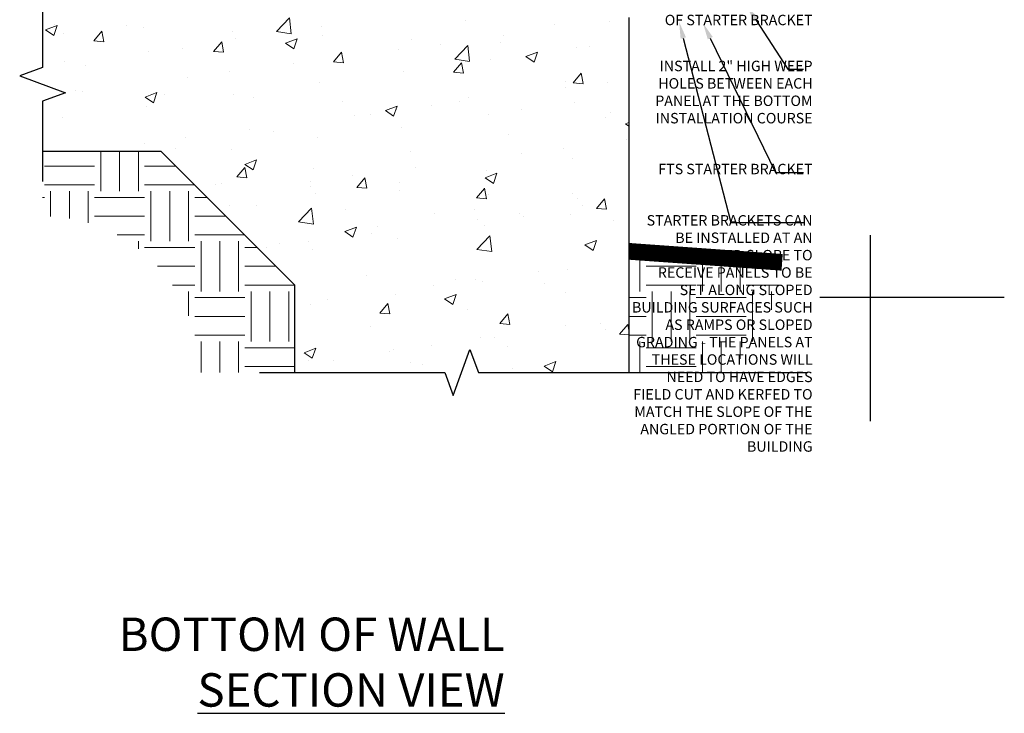
# Model space of a CAD drawing. Units: inches. Extents: x -242 to 194, y 4 to 443.
# Drawn here: x -190 to -160, y 59 to 80 of the extents above; entities that cross this region are included whole.
import ezdxf
from ezdxf import colors
from ezdxf.entities.mleader import LeaderData, LeaderLine
from ezdxf.math import Vec2, Vec3

# ---------------------------------------------------------------- set-up
doc = ezdxf.new("R2010")
doc.units = ezdxf.units.IN
doc.header["$LTSCALE"] = 8
doc.header["$MEASUREMENT"] = 0
doc.linetypes.add('CENTER2', pattern=[1.125, 0.75, -0.125, 0.125, -0.125])
doc.layers.add('-vport', color=9, linetype='Continuous', plot=False)
for name, color, linetype in [('FLOOR_SLAB', 7, 'Continuous'), ('GRADE_LINE', 44, 'CENTER2'), ('NOTES', 7, 'Continuous'), ('Section_Line', 7, 'Continuous')]:
    doc.layers.add(name, color=color, linetype=linetype)
doc.layers.add('HATCH', color=3, linetype='Continuous', lineweight=0)
doc.styles.add('TEXT', font='archstyl.shx')

msp = doc.modelspace()

# ---------------------------------------------------------------- hatches: boundary and pattern name
at = {"layer": 'HATCH'}
h = msp.add_hatch(dxfattribs=at)
h.set_pattern_fill('AR-CONC', color=256, scale=0.5)
h.paths.add_polyline_path([(-171.514752, 80.012621), (-189.049173, 80.012621), (-189.049173, 78.512621), (-189.736042, 78.262621), (-188.362303, 77.762621), (-189.049173, 77.512621), (-189.049173, 76.012621), (-185.514752, 76.012621), (-181.514752, 72.012621), (-181.514752, 69.385249), (-177.014752, 69.385249), (-176.764752, 68.698379), (-176.264752, 70.072118), (-176.014752, 69.385249), (-171.514752, 69.385249)])
h = msp.add_hatch(dxfattribs=at)
h.set_pattern_fill('EARTH', color=256, scale=6)
h.paths.add_polyline_path([(-185.514752, 76.012621), (-189.049173, 76.012621), (-189.049173, 75.100026), (-189.049173, 74.065548, -0.414213562), (-184.368874, 69.385249), (-182.562173, 69.385249), (-181.514752, 69.385249), (-181.514752, 72.012621)])
edge = h.paths.add_edge_path()
edge.add_line((-166.926135, 72.683662), (-171.514752, 73.012621))
edge.add_line((-171.514752, 73.012621), (-171.514752, 69.385249))
edge.add_line((-171.514752, 69.385249), (-168.618682, 69.385249))
edge.add_arc((-171.595968, 72.996476), 4.680299, 309.50397, 356.1676952)

# ---------------------------------------------------------------- linework, layer by layer
at = {"layer": '-vport'}
for p, q in [((-164.295526, 73.495073), (-164.295526, 67.926572)), ((-165.803051, 71.63701), (-160.279448, 71.63701)), ((-170.416291, 69.385249), (-166.168741, 69.385249))]:
    msp.add_line(p, q, dxfattribs=at)
at = {"layer": 'FLOOR_SLAB'}
for p, q in [((-171.514752, 80.012621), (-171.514752, 69.385249)), ((-189.049173, 76.012621), (-185.514752, 76.012621)), ((-185.514752, 76.012621), (-181.514752, 72.012621)), ((-181.514752, 72.012621), (-181.514752, 69.385249))]:
    msp.add_line(p, q, dxfattribs=at)
at = {"layer": 'GRADE_LINE', "const_width": 0.5}
msp.add_lwpolyline([(-171.514752, 73.012621), (-166.926135, 72.683662)], dxfattribs=at)
at = {"layer": 'Section_Line', "linetype": 'Continuous'}
for points in [[(-189.049173, 80.998888), (-189.049173, 78.512621), (-189.736042, 78.262621), (-188.362303, 77.762621), (-189.049173, 77.512621), (-189.049173, 75.100026)], [(-182.562173, 69.385249), (-177.014752, 69.385249), (-176.764752, 68.698379), (-176.264752, 70.072118), (-176.014752, 69.385249), (-170.416291, 69.385249)]]:
    msp.add_lwpolyline(points, dxfattribs=at)

# ---------------------------------------------------------------- texts
at = {"layer": '-vport', "insert": (-175.225904, 59.380119), "char_height": 1, "attachment_point": 9, "style": 'TEXT'}
msp.add_mtext('BOTTOM OF WALL\\P{\\LSECTION VIEW}', dxfattribs=at)
at = {"layer": 'NOTES', "char_height": 0.3125, "attachment_point": 9, "style": 'TEXT'}
for s, insert in [('ENSURE THAT NO\\PBLOCKAGE OCCURS AT\\PMOISTURE DRAINAGE\\PPERFORATIONS AT BOTTOM\\POF STARTER BRACKET', (-166.014885, 79.684648)), ('INSTALL 2" HIGH WEEP\\PHOLES BETWEEN EACH\\PPANEL AT THE BOTTOM\\PINSTALLATION COURSE', (-166.014885, 76.745494)), ('FTS STARTER BRACKET', (-166.014885, 75.222718)), ('STARTER BRACKETS CAN\\PBE INSTALLED AT AN\\PANGLED SLOPE TO\\PRECEIVE PANELS TO BE\\PSET ALONG SLOPED\\PBUILDING SURFACES SUCH\\PAS RAMPS OR SLOPED\\PGRADING - THE PANELS AT\\PTHESE LOCATIONS WILL\\PNEED TO HAVE EDGES\\PFIELD CUT AND KERFED TO\\PMATCH THE SLOPE OF THE\\PANGLED PORTION OF THE\\PBUILDING', (-166.014885, 66.915637))]:
    msp.add_mtext(s, dxfattribs=dict(at, insert=insert))

# ---------------------------------------------------------------- leaders
at = {"layer": 'NOTES'}
ml = msp.add_multileader_mtext('Standard', dxfattribs=at)
ml.set_content('', color=256)
ml.set_leader_properties()
ml.build(insert=Vec2(0, 0))
ml.multileader.update_dxf_attribs({"text_right_attachment_type": 6, "dogleg_length": 0.36, "arrow_head_size": 0.5})
ctx = ml.context
ctx.base_point, ctx.char_height, ctx.arrow_head_size, ctx.landing_gap_size, ctx.plane_origin = Vec3(-166.286354, 78.462204), 0.18, 0.5, 0.09, Vec3(-172.714745, 74.137417)
ctx.right_attachment = 6
notes = []
notes.append((ctx, [(0, (1, 1, 0), (-166.75708, 78.462204), (1, 0), 0.470726, [(0, [(-167.981357, 80.365158)], 0, [])])]))
ctx.mtext.insert, ctx.mtext.flow_direction = Vec3(-166.196354, 78.552204), 5
ml = msp.add_multileader_mtext('Standard', dxfattribs=at)
ml.set_content('', color=256)
ml.set_leader_properties()
ml.build(insert=Vec2(0, 0))
ml.multileader.update_dxf_attribs({"text_right_attachment_type": 6, "dogleg_length": 0.36, "arrow_head_size": 0.5})
ctx = ml.context
ctx.base_point, ctx.char_height, ctx.arrow_head_size, ctx.landing_gap_size, ctx.plane_origin = Vec3(-166.275927, 73.874366), 0.18, 0.5, 0.09, Vec3(-172.714745, 69.54958)
ctx.right_attachment = 6
notes.append((ctx, [(0, (1, 1, 0), (-168.461727, 73.874366), (1, 0), 2.185799, [(0, [(-170.008171, 79.883354)], 0, [])])]))
ctx.mtext.insert, ctx.mtext.flow_direction = Vec3(-166.185927, 73.964366), 5
ml = msp.add_multileader_mtext('Standard', dxfattribs=at)
ml.set_content('', color=256)
ml.set_leader_properties()
ml.build(insert=Vec2(0, 0))
ml.multileader.update_dxf_attribs({"text_right_attachment_type": 6, "dogleg_length": 0.36, "arrow_head_size": 0.5})
ctx = ml.context
ctx.base_point, ctx.char_height, ctx.arrow_head_size, ctx.landing_gap_size, ctx.plane_origin = Vec3(-166.286354, 75.376009), 0.18, 0.5, 0.09, Vec3(-172.714745, 71.051222)
ctx.right_attachment = 6
notes.append((ctx, [(0, (1, 1, 0), (-167.125692, 75.376009), (1, 0), 0.839337, [(0, [(-169.294656, 79.845812)], 0, [])])]))
ctx.mtext.insert, ctx.mtext.flow_direction = Vec3(-166.196354, 75.466009), 5
for ctx, leaders in notes:
    for number, flags, end, landing, length, lines in leaders:
        leader = LeaderData()
        leader.index, (leader.has_last_leader_line, leader.has_dogleg_vector, leader.attachment_direction) = number, flags
        leader.last_leader_point, leader.dogleg_vector, leader.dogleg_length = Vec3(end), Vec3(landing), length
        for number, points, colour, breaks in lines:
            line = LeaderLine()
            line.index, line.vertices, line.color, line.breaks = number, Vec3.list(points), colors.encode_raw_color(colour), breaks
            leader.lines.append(line)
        ctx.leaders.append(leader)

doc.saveas('drawing.dxf')
